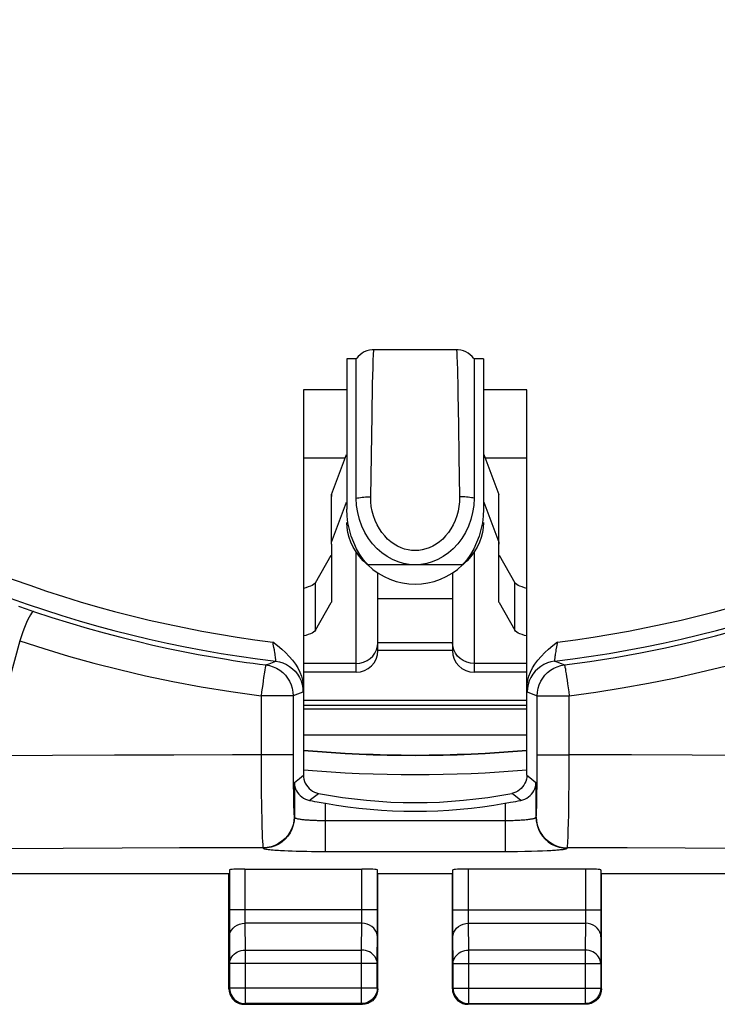
# Model space of a CAD drawing. Units: millimetres. Extents: x -92 to 32, y -24 to 47.
# Drawn here: x -6 to 5, y -24 to -9 of the extents above; entities that cross this region are included whole.
import ezdxf

# ---------------------------------------------------------------- set-up
doc = ezdxf.new("R2010")
doc.units = ezdxf.units.MM
doc.header["$LTSCALE"] = 23.1
doc.layers.get('0').update_dxf_attribs({"linetype": 'CONTINUOUS'})
doc.layers.add('ASSI', color=7, linetype='CONTINUOUS')

msp = doc.modelspace()

# ---------------------------------------------------------------- linework, layer by layer
at = {"color": 7, "linetype": 'CONTINUOUS'}
for p, q in [((0.564, -13.952), (-0.764, -13.952)), ((-1.05, -14.1), (-1.2, -14.1)), ((-1.2, -14.1), (-1.2, -16.522)), ((-1.05, -16.347), (-1.05, -14.1)), ((1, -14.1), (0.85, -14.1)), ((0.85, -14.1), (0.85, -16.347)), ((1, -14.1), (1, -16.522)), ((-1.2, -14.6), (-1.9, -14.6)), ((-1.9, -14.6), (-1.9, -19.405)), ((1.7, -14.6), (1, -14.6)), ((1.7, -19.405), (1.7, -14.6)), ((-1.445, -16.287), (-1.205, -15.642)), ((1.005, -15.642), (1.245, -16.287)), ((-1.45, -17.084), (-1.45, -16.317)), ((1.25, -17.084), (1.25, -16.317)), ((-1.445, -17.054), (-1.205, -16.409)), ((1.005, -16.409), (1.245, -17.054)), ((-1.45, -17.084), (-1.45, -18.019)), ((1.25, -18.019), (1.25, -17.084)), ((-1.706, -17.707), (-1.453, -17.261)), ((1.253, -17.261), (1.506, -17.707)), ((-1.706, -18.474), (-1.453, -18.028)), ((0.5, -17.967), (-0.7, -17.967)), ((-0.7, -18.8), (-0.7, -17.967)), ((0.5, -17.967), (0.5, -18.8)), ((1.253, -18.028), (1.506, -18.474)), ((0.5, -18.8), (-0.7, -18.8)), ((-1.05, -19.15), (-1.9, -19.15)), ((1.7, -19.15), (0.85, -19.15)), ((-1.9, -19.408), (-1.9, -20.806)), ((1.7, -20.806), (1.7, -19.408)), ((-1.9, -19.602), (1.7, -19.602)), ((-1.9, -19.681), (1.7, -19.681)), ((1.7, -19.746), (-1.9, -19.746)), ((-1.9, -20.158), (1.7, -20.158)), ((1.347, -21.261), (1.435, -21.245)), ((1.435, -21.245), (1.52, -21.23)), ((-3.093, -22.334), (-3.093, -22.978)), ((-2.843, -22.321), (-0.957, -22.321)), ((-0.707, -22.978), (-0.707, -22.334)), ((0.507, -22.978), (0.507, -22.334)), ((2.643, -22.321), (0.757, -22.321)), ((2.893, -22.334), (2.893, -22.978)), ((-3.1, -22.4), (-6.95, -22.4)), ((-3.1, -24.25), (-3.1, -22.4)), ((0.5, -22.4), (-0.7, -22.4)), ((-0.7, -24.25), (-0.7, -22.4)), ((0.5, -24.25), (0.5, -22.4)), ((6.75, -22.4), (2.9, -22.4)), ((2.9, -24.25), (2.9, -22.4)), ((-3.088, -23.844), (-3.088, -24.238)), ((-0.712, -24.238), (-0.712, -23.844)), ((0.512, -24.238), (0.512, -23.844)), ((2.888, -23.844), (2.888, -24.238)), ((-2.85, -24.5), (-0.95, -24.5)), ((-0.962, -24.488), (-2.838, -24.488)), ((2.65, -24.5), (0.75, -24.5)), ((0.762, -24.488), (2.638, -24.488))]:
    msp.add_line(p, q, dxfattribs=at)
at = {"color": 250, "linetype": 'CONTINUOUS'}
for p, q in [((0.575, -14.142), (0.58, -14.292)), ((-0.795, -15.014), (-0.785, -14.503)), ((0.588, -14.661), (0.597, -15.171)), ((-0.8, -15.331), (-0.795, -15.014)), ((-0.816, -16.323), (-0.8, -15.331)), ((-1.227, -15.7), (-1.9, -15.7)), ((1.7, -15.7), (1.027, -15.7)), ((-1.445, -17.054), (-1.445, -16.287)), ((1.245, -17.054), (1.245, -16.287)), ((-1.05, -19.15), (-1.05, -17.213)), ((0.85, -17.213), (0.85, -19.15)), ((0.665, -17.419), (-0.865, -17.419)), ((-1.706, -18.474), (-1.706, -17.707)), ((1.506, -18.474), (1.506, -17.707)), ((-6.49, -18.084), (-6.368, -18.127)), ((-6.368, -18.127), (-6.246, -18.169)), ((-6.47, -18.643), (-6.974, -20.499)), ((-2.375, -18.75), (-2.385, -18.696)), ((-0.705, -18.731), (-0.7, -18.673)), ((0.5, -18.673), (-0.7, -18.673)), ((0.505, -18.731), (0.5, -18.673)), ((-2.504, -19.032), (-2.454, -19.012)), ((-2.454, -19.012), (-2.346, -18.97)), ((-1.05, -19.008), (-1.9, -19.008)), ((1.7, -19.008), (0.85, -19.008)), ((2.146, -18.97), (2.182, -18.984)), ((2.182, -18.984), (2.303, -19.032)), ((-2.032, -19.515), (-1.905, -19.467)), ((1.705, -19.467), (1.741, -19.48)), ((1.741, -19.48), (1.866, -19.528)), ((-2.066, -19.528), (-2.581, -19.528)), ((-2.581, -19.528), (-2.581, -20.48)), ((-2.066, -19.528), (-2.032, -19.515)), ((-2.066, -19.528), (-2.065, -20.684)), ((1.865, -20.747), (1.866, -19.528)), ((1.866, -19.528), (2.381, -19.528)), ((2.38, -20.618), (2.381, -19.528)), ((-5.94, -20.492), (-6.974, -20.499)), ((-4.945, -20.487), (-5.94, -20.492)), ((-3.986, -20.483), (-4.945, -20.487)), ((-2.066, -20.48), (-2.581, -20.48)), ((-2.581, -20.48), (-2.58, -20.784)), ((1.866, -20.48), (2.381, -20.48)), ((2.379, -20.881), (2.38, -20.618)), ((3.384, -20.482), (2.381, -20.48)), ((4.362, -20.485), (3.384, -20.482)), ((5.322, -20.49), (4.362, -20.485)), ((-2.065, -20.684), (-2.064, -20.959)), ((1.863, -20.976), (1.865, -20.747)), ((-2.58, -20.784), (-2.578, -21.067)), ((-2.046, -20.926), (-1.965, -20.86)), ((-2.046, -20.926), (-2.046, -21.486)), ((-1.965, -20.86), (-1.9, -20.806)), ((1.7, -20.806), (1.748, -20.846)), ((1.748, -20.846), (1.846, -20.926)), ((1.846, -20.926), (1.846, -21.486)), ((2.376, -21.225), (2.379, -20.881)), ((-2.578, -21.067), (-2.575, -21.322)), ((-2.064, -20.959), (-2.062, -21.119)), ((1.862, -21.109), (1.863, -20.976)), ((-2.062, -21.119), (-2.059, -21.257)), ((1.489, -21.126), (1.457, -21.101)), ((1.6, -21.214), (1.489, -21.126)), ((1.86, -21.226), (1.862, -21.109)), ((2.373, -21.423), (2.376, -21.225)), ((-2.575, -21.322), (-2.57, -21.547)), ((-1.547, -21.261), (-1.547, -22.037)), ((1.347, -21.261), (1.347, -22.037)), ((-2.049, -21.478), (-2.046, -21.486)), ((-1.571, -21.538), (1.347, -21.538)), ((1.846, -21.486), (1.849, -21.478)), ((-5.772, -21.99), (-6.888, -21.997)), ((-4.818, -21.985), (-5.772, -21.99)), ((-3.898, -21.981), (-4.818, -21.985)), ((-2.549, -21.978), (-2.546, -21.986)), ((-2.207, -22.024), (-2.145, -22.027)), ((-2.145, -22.027), (-2.081, -22.029)), ((-2.081, -22.029), (-2.017, -22.031)), ((-2.017, -22.031), (-1.951, -22.033)), ((-1.951, -22.033), (-1.845, -22.035)), ((-1.845, -22.035), (-1.768, -22.036)), ((-1.768, -22.036), (-1.686, -22.037)), ((-1.686, -22.037), (-1.595, -22.037)), ((-1.595, -22.037), (1.417, -22.037)), ((1.417, -22.037), (1.549, -22.036)), ((1.549, -22.036), (1.669, -22.034)), ((1.669, -22.034), (1.776, -22.032)), ((1.776, -22.032), (1.87, -22.029)), ((1.87, -22.029), (1.953, -22.026)), ((1.953, -22.026), (2.025, -22.023)), ((2.025, -22.023), (2.086, -22.02)), ((2.346, -21.986), (2.349, -21.978)), ((3.312, -21.98), (2.349, -21.978)), ((4.25, -21.983), (3.312, -21.98)), ((5.17, -21.988), (4.25, -21.983)), ((-2.843, -22.321), (-2.843, -23.05)), ((-0.957, -23.075), (-0.957, -22.321)), ((0.757, -23.044), (0.757, -22.321)), ((2.643, -22.321), (2.643, -23.073)), ((-0.707, -22.978), (-3.093, -22.978)), ((-0.707, -23.309), (-0.707, -22.978)), ((0.507, -22.978), (2.893, -22.978)), ((2.893, -22.978), (2.893, -23.282)), ((-2.843, -23.05), (-2.843, -23.13)), ((-2.843, -23.13), (-2.842, -23.171)), ((-0.958, -23.18), (-0.957, -23.144)), ((-0.957, -23.144), (-0.957, -23.075)), ((0.757, -23.124), (0.757, -23.044)), ((0.758, -23.172), (0.757, -23.124)), ((2.643, -23.139), (2.642, -23.179)), ((2.643, -23.073), (2.643, -23.139)), ((-3.093, -23.315), (-3.088, -23.844)), ((-2.842, -23.171), (-2.842, -23.195)), ((-0.958, -23.195), (-2.842, -23.195)), ((-2.842, -23.195), (-2.838, -23.628)), ((-0.962, -23.628), (-0.958, -23.195)), ((-0.958, -23.195), (-0.958, -23.18)), ((-0.712, -23.844), (-0.707, -23.309)), ((0.508, -23.411), (0.507, -23.29)), ((0.758, -23.195), (0.758, -23.172)), ((0.758, -23.195), (2.642, -23.195)), ((0.762, -23.628), (0.758, -23.195)), ((2.642, -23.195), (2.638, -23.628)), ((2.642, -23.179), (2.642, -23.195)), ((2.893, -23.282), (2.892, -23.411)), ((0.512, -23.844), (0.508, -23.411)), ((2.892, -23.411), (2.888, -23.844)), ((-2.838, -23.628), (-0.962, -23.628)), ((-2.838, -23.628), (-2.838, -24.488)), ((-0.962, -24.488), (-0.962, -23.628)), ((2.638, -23.628), (0.762, -23.628)), ((0.762, -24.488), (0.762, -23.628)), ((2.638, -23.628), (2.638, -24.488)), ((-0.712, -23.844), (-3.088, -23.844)), ((0.512, -23.844), (2.888, -23.844)), ((-3.088, -24.238), (-3.1, -24.25)), ((-0.712, -24.238), (-3.088, -24.238)), ((-3.088, -24.238), (-3.088, -24.24)), ((-0.7, -24.25), (-0.712, -24.238)), ((0.5, -24.25), (0.512, -24.238)), ((0.512, -24.238), (2.888, -24.238)), ((0.512, -24.238), (0.512, -24.24)), ((2.888, -24.238), (2.9, -24.25)), ((-2.864, -24.487), (-2.838, -24.488)), ((-2.838, -24.488), (-2.85, -24.5)), ((-0.936, -24.487), (-0.962, -24.488)), ((-0.95, -24.5), (-0.962, -24.488)), ((0.736, -24.487), (0.762, -24.488)), ((0.75, -24.5), (0.762, -24.488)), ((2.664, -24.487), (2.638, -24.488)), ((2.638, -24.488), (2.65, -24.5))]:
    msp.add_line(p, q, dxfattribs=at)
at = {"color": 7, "linetype": 'CONTINUOUS'}
for points in [[(-0.764, -13.952), (-0.792, -13.953), (-0.837, -13.96), (-0.879, -13.971), (-0.919, -13.988), (-0.955, -14.009), (-0.988, -14.033), (-1.017, -14.06), (-1.042, -14.089), (-1.05, -14.1)], [(0.85, -14.1), (0.842, -14.089), (0.817, -14.06), (0.788, -14.033), (0.755, -14.008), (0.718, -13.988), (0.679, -13.971), (0.636, -13.959), (0.592, -13.953), (0.564, -13.952)], [(-1.445, -16.287), (-1.446, -16.29), (-1.447, -16.294), (-1.448, -16.297), (-1.448, -16.3), (-1.449, -16.304), (-1.449, -16.307), (-1.45, -16.31), (-1.45, -16.313), (-1.45, -16.317)], [(1.25, -16.317), (1.25, -16.313), (1.25, -16.31), (1.249, -16.307), (1.249, -16.304), (1.248, -16.3), (1.248, -16.297), (1.247, -16.294), (1.246, -16.29), (1.245, -16.287)], [(-0.1, -17.419), (-0.194, -17.414), (-0.286, -17.398), (-0.376, -17.371), (-0.466, -17.334), (-0.553, -17.286), (-0.636, -17.228), (-0.714, -17.16), (-0.787, -17.081), (-0.853, -16.994), (-0.91, -16.898), (-0.96, -16.794), (-0.999, -16.687), (-1.026, -16.577), (-1.043, -16.463), (-1.05, -16.347)], [(0.85, -16.347), (0.843, -16.463), (0.826, -16.577), (0.799, -16.687), (0.76, -16.794), (0.71, -16.898), (0.653, -16.994), (0.587, -17.081), (0.514, -17.16), (0.436, -17.228), (0.353, -17.286), (0.266, -17.334), (0.176, -17.371), (0.086, -17.398), (-0.006, -17.414), (-0.1, -17.419)], [(-0.865, -17.419), (-0.931, -17.338), (-0.991, -17.252), (-1.044, -17.159), (-1.09, -17.061), (-1.13, -16.956), (-1.16, -16.85), (-1.182, -16.742), (-1.195, -16.633), (-1.2, -16.522)], [(1, -16.522), (0.995, -16.633), (0.982, -16.742), (0.96, -16.85), (0.93, -16.956), (0.89, -17.061), (0.844, -17.159), (0.791, -17.252), (0.731, -17.338), (0.665, -17.419)], [(-0.865, -17.419), (-0.936, -17.352), (-0.998, -17.282), (-1.052, -17.21), (-1.098, -17.134), (-1.135, -17.055), (-1.164, -16.976), (-1.184, -16.897), (-1.196, -16.818), (-1.2, -16.738)], [(1, -16.738), (0.996, -16.818), (0.984, -16.897), (0.964, -16.976), (0.935, -17.055), (0.898, -17.134), (0.852, -17.21), (0.798, -17.282), (0.736, -17.352), (0.665, -17.419)], [(-1.45, -17.084), (-1.45, -17.081), (-1.45, -17.077), (-1.449, -17.074), (-1.449, -17.071), (-1.448, -17.067), (-1.448, -17.064), (-1.447, -17.061), (-1.446, -17.058), (-1.445, -17.054)], [(1.245, -17.054), (1.246, -17.058), (1.247, -17.061), (1.248, -17.064), (1.248, -17.067), (1.249, -17.071), (1.249, -17.074), (1.25, -17.077), (1.25, -17.081), (1.25, -17.084)], [(-1.706, -17.707), (-1.718, -17.722), (-1.736, -17.737), (-1.758, -17.751), (-1.787, -17.764), (-1.821, -17.776), (-1.859, -17.788), (-1.9, -17.798)], [(1.7, -17.798), (1.659, -17.788), (1.621, -17.776), (1.587, -17.764), (1.558, -17.751), (1.536, -17.737), (1.518, -17.722), (1.506, -17.707)], [(-1.45, -18.019), (-1.45, -18.021), (-1.45, -18.022), (-1.451, -18.024), (-1.451, -18.025), (-1.452, -18.027), (-1.453, -18.028)], [(1.253, -18.028), (1.252, -18.027), (1.251, -18.025), (1.251, -18.024), (1.25, -18.022), (1.25, -18.021), (1.25, -18.019)], [(-6.246, -18.169), (-5.952, -18.266), (-5.665, -18.356), (-5.384, -18.439), (-5.109, -18.516), (-4.842, -18.586), (-4.668, -18.63)], [(-1.706, -18.474), (-1.718, -18.489), (-1.736, -18.504), (-1.758, -18.518), (-1.787, -18.531), (-1.821, -18.544), (-1.859, -18.555), (-1.9, -18.565)], [(1.7, -18.565), (1.659, -18.555), (1.621, -18.544), (1.587, -18.531), (1.558, -18.518), (1.536, -18.504), (1.518, -18.489), (1.506, -18.474)], [(-4.668, -18.63), (-4.58, -18.651), (-4.325, -18.711), (-4.077, -18.765), (-3.834, -18.815), (-3.597, -18.861), (-3.364, -18.903), (-3.138, -18.941)], [(-2.391, -18.662), (-2.318, -18.719), (-2.25, -18.776), (-2.187, -18.834), (-2.129, -18.894), (-2.075, -18.955), (-2.028, -19.017), (-1.989, -19.081), (-1.956, -19.146), (-1.931, -19.212), (-1.914, -19.276), (-1.903, -19.341), (-1.9, -19.405)], [(1.7, -19.405), (1.703, -19.341), (1.714, -19.276), (1.731, -19.211), (1.757, -19.146), (1.789, -19.081), (1.828, -19.017), (1.875, -18.954), (1.929, -18.894), (1.987, -18.834), (2.05, -18.776), (2.118, -18.718), (2.191, -18.662)], [(-3.138, -18.941), (-3.03, -18.958), (-2.923, -18.974), (-2.816, -18.99), (-2.711, -19.005), (-2.607, -19.019), (-2.504, -19.032)], [(-2.046, -20.926), (-2.044, -20.962), (-2.037, -20.996), (-2.026, -21.028), (-2.012, -21.058), (-1.994, -21.087), (-1.974, -21.113), (-1.95, -21.137), (-1.925, -21.159), (-1.896, -21.178), (-1.866, -21.193), (-1.834, -21.205), (-1.8, -21.214)], [(-1.9, -20.806), (-1.898, -20.841), (-1.892, -20.875), (-1.882, -20.908), (-1.869, -20.939), (-1.852, -20.969), (-1.831, -20.997), (-1.808, -21.023), (-1.782, -21.045), (-1.753, -21.064), (-1.722, -21.08), (-1.69, -21.092), (-1.657, -21.101)], [(1.7, -20.806), (1.698, -20.841), (1.692, -20.875), (1.682, -20.908), (1.669, -20.939), (1.652, -20.969), (1.631, -20.997), (1.608, -21.023), (1.582, -21.045), (1.553, -21.064), (1.523, -21.08), (1.49, -21.092), (1.457, -21.101)], [(1.6, -21.214), (1.634, -21.205), (1.666, -21.193), (1.696, -21.178), (1.724, -21.159), (1.75, -21.138), (1.773, -21.114), (1.794, -21.087), (1.811, -21.059), (1.826, -21.028), (1.836, -20.996), (1.844, -20.962), (1.846, -20.926)], [(-1.8, -21.214), (-1.761, -21.222), (-1.72, -21.23), (-1.678, -21.238), (-1.547, -21.261)], [(1.52, -21.23), (1.561, -21.222), (1.6, -21.214)], [(-3.1, -24.25), (-3.096, -24.293), (-3.085, -24.336)], [(-3.088, -24.24), (-3.086, -24.271), (-3.08, -24.303), (-3.069, -24.334), (-3.054, -24.364), (-3.036, -24.391), (-3.014, -24.416), (-2.989, -24.437), (-2.962, -24.455), (-2.933, -24.47), (-2.902, -24.48), (-2.87, -24.486), (-2.864, -24.487)], [(-0.712, -24.238), (-0.714, -24.271), (-0.72, -24.303), (-0.731, -24.335), (-0.746, -24.365), (-0.765, -24.392), (-0.787, -24.417), (-0.812, -24.438), (-0.839, -24.456), (-0.868, -24.47), (-0.899, -24.48), (-0.93, -24.486), (-0.936, -24.487)], [(-0.7, -24.25), (-0.704, -24.293), (-0.715, -24.336)], [(0.5, -24.25), (0.504, -24.293), (0.515, -24.336)], [(0.512, -24.24), (0.514, -24.271), (0.52, -24.303), (0.531, -24.335), (0.546, -24.365), (0.565, -24.392), (0.587, -24.417), (0.612, -24.438), (0.639, -24.456), (0.668, -24.47), (0.699, -24.48), (0.73, -24.486), (0.736, -24.487)], [(2.888, -24.238), (2.886, -24.271), (2.88, -24.303), (2.869, -24.334), (2.854, -24.364), (2.836, -24.391), (2.814, -24.416), (2.789, -24.437), (2.762, -24.455), (2.733, -24.47), (2.702, -24.48), (2.67, -24.486), (2.664, -24.487)], [(2.9, -24.25), (2.896, -24.293), (2.885, -24.336)], [(-3.085, -24.336), (-3.066, -24.375), (-3.042, -24.411), (-3.011, -24.442), (-2.975, -24.467), (-2.935, -24.485)], [(-0.715, -24.336), (-0.733, -24.375), (-0.758, -24.411), (-0.789, -24.442), (-0.825, -24.467), (-0.864, -24.485)], [(0.515, -24.336), (0.534, -24.375), (0.558, -24.411), (0.589, -24.442), (0.625, -24.467), (0.665, -24.485)], [(2.885, -24.336), (2.867, -24.375), (2.842, -24.411), (2.811, -24.442), (2.775, -24.467), (2.736, -24.485)], [(-2.935, -24.485), (-2.893, -24.496), (-2.85, -24.5)], [(-0.864, -24.485), (-0.907, -24.496), (-0.95, -24.5)], [(0.665, -24.485), (0.707, -24.496), (0.75, -24.5)], [(2.736, -24.485), (2.693, -24.496), (2.65, -24.5)]]:
    msp.add_lwpolyline(points, dxfattribs=at)
at = {"color": 250, "linetype": 'CONTINUOUS'}
for points in [[(-0.785, -14.503), (-0.778, -14.241), (-0.776, -14.169), (-0.774, -14.105), (-0.772, -14.052), (-0.77, -14.01), (-0.768, -13.979), (-0.766, -13.96), (-0.764, -13.952), (-0.764, -13.952)], [(0.564, -13.952), (0.565, -13.953), (0.567, -13.966), (0.569, -13.991), (0.571, -14.03), (0.573, -14.08), (0.575, -14.142)], [(0.58, -14.292), (0.586, -14.563), (0.588, -14.661)], [(0.597, -15.171), (0.605, -15.676), (0.616, -16.323)], [(-1.05, -16.347), (-1.028, -16.341), (-1.005, -16.337), (-0.98, -16.333), (-0.954, -16.329), (-0.928, -16.327), (-0.901, -16.325), (-0.873, -16.323), (-0.844, -16.323), (-0.816, -16.323)], [(-0.1, -17.189), (-0.158, -17.186), (-0.215, -17.178), (-0.271, -17.164), (-0.328, -17.143), (-0.384, -17.118), (-0.439, -17.086), (-0.492, -17.048), (-0.543, -17.004), (-0.591, -16.954), (-0.635, -16.899), (-0.677, -16.838), (-0.713, -16.773), (-0.745, -16.704), (-0.771, -16.631), (-0.792, -16.556), (-0.806, -16.48), (-0.814, -16.402), (-0.816, -16.323)], [(0.616, -16.323), (0.614, -16.402), (0.606, -16.48), (0.592, -16.556), (0.571, -16.63), (0.545, -16.703), (0.514, -16.772), (0.477, -16.837), (0.436, -16.898), (0.391, -16.954), (0.344, -17.003), (0.292, -17.047), (0.24, -17.085), (0.185, -17.117), (0.128, -17.143), (0.072, -17.163), (0.015, -17.178), (-0.042, -17.186), (-0.1, -17.189)], [(0.85, -16.347), (0.828, -16.341), (0.805, -16.337), (0.78, -16.333), (0.755, -16.329), (0.728, -16.327), (0.701, -16.325), (0.673, -16.323), (0.644, -16.323), (0.616, -16.323)], [(-6.246, -18.169), (-6.255, -18.171), (-6.267, -18.182), (-6.281, -18.2), (-6.298, -18.227), (-6.316, -18.261), (-6.336, -18.302), (-6.358, -18.349), (-6.38, -18.401), (-6.403, -18.458), (-6.426, -18.517), (-6.448, -18.579), (-6.47, -18.643)], [(2.303, -19.032), (2.714, -18.975), (3.123, -18.91), (3.53, -18.836), (3.931, -18.754), (4.33, -18.663), (4.74, -18.561), (5.165, -18.444), (5.601, -18.314), (6.046, -18.169)], [(-6.47, -18.643), (-6.081, -18.769), (-5.683, -18.889), (-5.277, -19.001), (-4.864, -19.107), (-4.442, -19.206), (-4.003, -19.298), (-3.546, -19.382), (-3.071, -19.458), (-2.581, -19.528)], [(-2.385, -18.696), (-2.388, -18.679), (-2.391, -18.662)], [(2.191, -18.662), (2.186, -18.688), (2.182, -18.713), (2.177, -18.738), (2.168, -18.789)], [(2.381, -19.528), (2.808, -19.47), (3.233, -19.403), (3.656, -19.327), (4.073, -19.243), (4.487, -19.15), (4.913, -19.044), (5.354, -18.924), (5.807, -18.79), (6.27, -18.643)], [(-2.362, -18.826), (-2.365, -18.807), (-2.368, -18.788), (-2.375, -18.75)], [(-2.346, -18.97), (-2.345, -18.969), (-2.345, -18.965), (-2.345, -18.959), (-2.345, -18.951), (-2.346, -18.941), (-2.347, -18.929), (-2.349, -18.915), (-2.351, -18.899), (-2.353, -18.882), (-2.356, -18.864), (-2.362, -18.826)], [(-1.05, -19.008), (-0.989, -19.003), (-0.93, -18.988), (-0.875, -18.963), (-0.825, -18.93), (-0.782, -18.888), (-0.747, -18.84), (-0.721, -18.787), (-0.705, -18.731)], [(0.85, -19.008), (0.789, -19.003), (0.73, -18.988), (0.675, -18.963), (0.625, -18.93), (0.582, -18.888), (0.547, -18.84), (0.521, -18.787), (0.505, -18.731)], [(2.157, -18.858), (2.154, -18.878), (2.151, -18.896), (2.149, -18.913), (2.147, -18.928), (2.146, -18.94), (2.145, -18.951), (2.145, -18.959), (2.145, -18.965), (2.145, -18.969), (2.146, -18.97)], [(2.168, -18.789), (2.164, -18.813), (2.157, -18.858)], [(-2.509, -19.031), (-2.506, -19.038), (-2.509, -19.054), (-2.515, -19.079), (-2.521, -19.11), (-2.527, -19.146), (-2.541, -19.236)], [(-2.509, -19.031), (-2.447, -19.042), (-2.388, -19.06), (-2.332, -19.086), (-2.28, -19.117), (-2.233, -19.155), (-2.191, -19.197), (-2.154, -19.245), (-2.123, -19.296), (-2.098, -19.351), (-2.08, -19.408), (-2.069, -19.468), (-2.066, -19.528)], [(-2.346, -18.97), (-2.287, -18.981), (-2.229, -18.999), (-2.174, -19.023), (-2.122, -19.055), (-2.074, -19.092), (-2.031, -19.134), (-1.994, -19.182), (-1.963, -19.234), (-1.938, -19.289), (-1.92, -19.347), (-1.909, -19.406), (-1.905, -19.467)], [(2.146, -18.97), (2.087, -18.981), (2.029, -18.999), (1.974, -19.023), (1.922, -19.055), (1.874, -19.092), (1.832, -19.134), (1.794, -19.182), (1.763, -19.234), (1.738, -19.289), (1.72, -19.347), (1.709, -19.406), (1.705, -19.467)], [(1.866, -19.528), (1.869, -19.468), (1.88, -19.408), (1.898, -19.351), (1.923, -19.296), (1.954, -19.245), (1.991, -19.197), (2.033, -19.154), (2.08, -19.117), (2.132, -19.086), (2.186, -19.061), (2.244, -19.043), (2.303, -19.032)], [(2.303, -19.032), (2.305, -19.036), (2.308, -19.049), (2.313, -19.069), (2.319, -19.097), (2.324, -19.134), (2.332, -19.177), (2.34, -19.225), (2.347, -19.279), (2.355, -19.338), (2.365, -19.399), (2.374, -19.463), (2.381, -19.528)], [(-2.541, -19.236), (-2.548, -19.289), (-2.556, -19.345), (-2.566, -19.405), (-2.574, -19.466), (-2.581, -19.528)], [(-1.905, -19.467), (-1.904, -19.464), (-1.903, -19.459), (-1.903, -19.45), (-1.902, -19.439), (-1.901, -19.425), (-1.9, -19.408)], [(1.7, -19.408), (1.701, -19.425), (1.702, -19.439), (1.703, -19.45), (1.703, -19.458), (1.704, -19.464), (1.705, -19.467)], [(-2.581, -20.48), (-3.044, -20.48), (-3.986, -20.483)], [(-2.059, -21.257), (-2.058, -21.316), (-2.056, -21.368), (-2.055, -21.411), (-2.053, -21.443), (-2.051, -21.465), (-2.049, -21.478)], [(-1.8, -21.214), (-1.784, -21.201), (-1.657, -21.101)], [(1.849, -21.478), (1.851, -21.47), (1.852, -21.455), (1.853, -21.433), (1.855, -21.404), (1.856, -21.368), (1.857, -21.327), (1.86, -21.226)], [(-2.57, -21.547), (-2.568, -21.646), (-2.565, -21.735), (-2.562, -21.812), (-2.559, -21.877), (-2.556, -21.926), (-2.553, -21.96), (-2.549, -21.978)], [(-2.049, -21.478), (-2.053, -21.543), (-2.066, -21.607), (-2.087, -21.669), (-2.116, -21.728), (-2.153, -21.782), (-2.196, -21.831), (-2.245, -21.874), (-2.299, -21.911), (-2.358, -21.939), (-2.42, -21.96), (-2.484, -21.973), (-2.549, -21.978)], [(-2.046, -21.486), (-2.051, -21.551), (-2.064, -21.615), (-2.085, -21.677), (-2.114, -21.736), (-2.15, -21.79), (-2.193, -21.839), (-2.242, -21.882), (-2.297, -21.918), (-2.355, -21.947), (-2.417, -21.968), (-2.481, -21.981), (-2.546, -21.986)], [(-2.046, -21.486), (-2.045, -21.49), (-2.041, -21.493), (-2.034, -21.497), (-2.026, -21.5), (-2.017, -21.503), (-2.006, -21.506), (-1.994, -21.509), (-1.982, -21.511), (-1.968, -21.513), (-1.954, -21.516), (-1.939, -21.518), (-1.924, -21.52), (-1.908, -21.521), (-1.893, -21.523), (-1.877, -21.525), (-1.861, -21.526), (-1.846, -21.527), (-1.83, -21.528), (-1.814, -21.53), (-1.798, -21.531), (-1.782, -21.532), (-1.765, -21.532), (-1.749, -21.533), (-1.731, -21.534), (-1.696, -21.535)], [(-1.696, -21.535), (-1.677, -21.536), (-1.637, -21.537)], [(-1.637, -21.537), (-1.616, -21.537), (-1.571, -21.538)], [(1.347, -21.538), (1.382, -21.538), (1.415, -21.537), (1.448, -21.537), (1.478, -21.536), (1.508, -21.535), (1.535, -21.534), (1.561, -21.533), (1.586, -21.531), (1.609, -21.53), (1.63, -21.528), (1.65, -21.527), (1.669, -21.525), (1.686, -21.524), (1.702, -21.522), (1.716, -21.521), (1.73, -21.519), (1.742, -21.517), (1.754, -21.516), (1.764, -21.514), (1.774, -21.512), (1.784, -21.511), (1.792, -21.509), (1.8, -21.507), (1.808, -21.505), (1.815, -21.504), (1.821, -21.502), (1.827, -21.5), (1.832, -21.498), (1.837, -21.496), (1.84, -21.493), (1.843, -21.491), (1.845, -21.489), (1.846, -21.486)], [(1.846, -21.486), (1.851, -21.551), (1.864, -21.615), (1.885, -21.677), (1.914, -21.736), (1.95, -21.79), (1.993, -21.839), (2.042, -21.882), (2.097, -21.918), (2.155, -21.947), (2.217, -21.968), (2.281, -21.981), (2.346, -21.986)], [(1.849, -21.478), (1.853, -21.543), (1.866, -21.607), (1.887, -21.669), (1.916, -21.728), (1.953, -21.782), (1.996, -21.831), (2.045, -21.874), (2.099, -21.911), (2.158, -21.939), (2.22, -21.96), (2.284, -21.973), (2.349, -21.978)], [(2.349, -21.978), (2.352, -21.966), (2.355, -21.943), (2.357, -21.91), (2.36, -21.866), (2.362, -21.813), (2.365, -21.75), (2.367, -21.679), (2.369, -21.6), (2.373, -21.423)], [(-2.549, -21.978), (-2.994, -21.978), (-3.898, -21.981)], [(-2.546, -21.986), (-2.542, -21.989), (-2.534, -21.993), (-2.522, -21.996), (-2.507, -21.999), (-2.488, -22.002), (-2.466, -22.005), (-2.443, -22.008), (-2.417, -22.01), (-2.389, -22.013), (-2.361, -22.015), (-2.331, -22.017), (-2.301, -22.019), (-2.27, -22.021), (-2.207, -22.024)], [(2.086, -22.02), (2.113, -22.018), (2.138, -22.017), (2.161, -22.015), (2.182, -22.013), (2.202, -22.012), (2.221, -22.01), (2.238, -22.008), (2.254, -22.007), (2.269, -22.005), (2.283, -22.003), (2.296, -22.001), (2.307, -21.999), (2.318, -21.997), (2.327, -21.995), (2.334, -21.993), (2.34, -21.99), (2.344, -21.988), (2.346, -21.986)], [(-3.093, -22.978), (-3.093, -23.01), (-3.093, -23.315)], [(0.507, -23.29), (0.507, -23.008), (0.507, -22.978)], [(-3.092, -23.411), (-3.088, -23.374), (-3.077, -23.337), (-3.058, -23.303), (-3.033, -23.272), (-3.003, -23.246), (-2.967, -23.224), (-2.928, -23.208), (-2.885, -23.198), (-2.842, -23.195)], [(-0.708, -23.411), (-0.712, -23.374), (-0.723, -23.337), (-0.742, -23.303), (-0.767, -23.272), (-0.797, -23.246), (-0.833, -23.224), (-0.872, -23.208), (-0.915, -23.198), (-0.958, -23.195)], [(0.508, -23.411), (0.512, -23.374), (0.523, -23.337), (0.542, -23.303), (0.567, -23.272), (0.597, -23.246), (0.633, -23.224), (0.672, -23.208), (0.715, -23.198), (0.758, -23.195)], [(2.892, -23.411), (2.888, -23.374), (2.877, -23.337), (2.858, -23.303), (2.833, -23.272), (2.803, -23.246), (2.767, -23.224), (2.728, -23.208), (2.685, -23.198), (2.642, -23.195)], [(-3.088, -23.844), (-3.086, -23.816), (-3.08, -23.788), (-3.069, -23.761), (-3.054, -23.736), (-3.036, -23.712), (-3.014, -23.691), (-2.989, -23.672), (-2.962, -23.657), (-2.933, -23.644), (-2.902, -23.635), (-2.87, -23.63), (-2.838, -23.628)], [(-0.712, -23.844), (-0.714, -23.816), (-0.72, -23.788), (-0.731, -23.761), (-0.746, -23.736), (-0.764, -23.713), (-0.785, -23.691), (-0.81, -23.673), (-0.837, -23.657), (-0.867, -23.644), (-0.898, -23.635), (-0.929, -23.63), (-0.962, -23.628)], [(0.512, -23.844), (0.514, -23.816), (0.52, -23.788), (0.531, -23.761), (0.546, -23.736), (0.564, -23.713), (0.585, -23.691), (0.61, -23.673), (0.637, -23.657), (0.667, -23.644), (0.698, -23.635), (0.729, -23.63), (0.762, -23.628)], [(2.888, -23.844), (2.886, -23.816), (2.88, -23.788), (2.869, -23.761), (2.854, -23.736), (2.836, -23.712), (2.814, -23.691), (2.789, -23.672), (2.762, -23.657), (2.733, -23.644), (2.702, -23.635), (2.67, -23.63), (2.638, -23.628)]]:
    msp.add_lwpolyline(points, dxfattribs=at)
for start, end in [(207.339, 263.0003), (276.9997, 332.661)]:
    msp.add_arc((-0.1, 0), 18.803, start, end, dxfattribs=at)
at = {"color": 7, "linetype": 'CONTINUOUS'}
for centre, radius, start, end in [((-0.1, 0), 19.103, 207.339, 263.2466), ((-0.1, 0), 19.103, 276.7534, 332.661), ((-1.05, -18.8), 0.35, 270, 360), ((0.85, -18.8), 0.35, 180, 270), ((-0.1, 0), 20.483, 264.9574, 275.0426), ((-0.1, 0), 20.489, 264.9594, 275.0406), ((-0.1, 0), 20.799, 265.0341, 274.9659), ((-0.1, -13.05), 8.2, 259.0548, 280.9452), ((-0.1, -13.05), 8.338, 260.0092, 279.9908)]:
    msp.add_arc(centre, radius, start, end, dxfattribs=at)
for centre, major_axis, ratio, start_param, end_param in [((-1.05, -17.967), (0, 5.792), 0.060429, -1.570796, -1.49845), ((0.85, -17.967), (0, 5.792), 0.060429, 1.49845, 1.570796), ((-2.843, -22.334), (0.25, 0), 0.052408, 1.570796, 3.136357), ((-0.957, -22.334), (0.25, 0), 0.052408, 0.005236, 1.570796), ((0.757, -22.334), (0.25, 0), 0.052408, 1.570796, 3.136357), ((2.643, -22.334), (0.25, 0), 0.052408, 0.005236, 1.570796)]:
    msp.add_ellipse(centre, major_axis=major_axis, ratio=ratio, start_param=start_param, end_param=end_param, dxfattribs=at)
at = {"layer": 'ASSI', "color": 7, "linetype": 'CONTINUOUS'}
for p, q in [((-1.2, -14.6), (-1.9, -14.6)), ((-1.9, -14.6), (-1.9, -19.405)), ((1.7, -14.6), (1, -14.6)), ((1.7, -19.405), (1.7, -14.6)), ((-1.9, -19.408), (-1.9, -20.806)), ((1.7, -20.806), (1.7, -19.408)), ((1.347, -21.261), (1.435, -21.245)), ((1.435, -21.245), (1.52, -21.23)), ((-3.093, -22.334), (-3.093, -22.978)), ((-2.843, -22.321), (-0.957, -22.321)), ((-0.707, -22.978), (-0.707, -22.334)), ((0.507, -22.978), (0.507, -22.334)), ((2.643, -22.321), (0.757, -22.321)), ((2.893, -22.334), (2.893, -22.978)), ((-3.1, -22.4), (-6.95, -22.4)), ((-3.1, -24.25), (-3.1, -22.4)), ((0.5, -22.4), (-0.7, -22.4)), ((-0.7, -24.25), (-0.7, -22.4)), ((0.5, -24.25), (0.5, -22.4)), ((6.75, -22.4), (2.9, -22.4)), ((2.9, -24.25), (2.9, -22.4)), ((-3.088, -23.844), (-3.088, -24.238)), ((-0.712, -24.238), (-0.712, -23.844)), ((0.512, -24.238), (0.512, -23.844)), ((2.888, -23.844), (2.888, -24.238)), ((-2.85, -24.5), (-0.95, -24.5)), ((-0.962, -24.488), (-2.838, -24.488)), ((2.65, -24.5), (0.75, -24.5)), ((0.762, -24.488), (2.638, -24.488))]:
    msp.add_line(p, q, dxfattribs=at)
at = {"layer": 'ASSI', "color": 250, "linetype": 'CONTINUOUS'}
for p, q in [((-6.49, -18.084), (-6.368, -18.127)), ((-6.368, -18.127), (-6.246, -18.169)), ((-6.47, -18.643), (-6.974, -20.499)), ((-2.375, -18.75), (-2.385, -18.696)), ((-2.504, -19.032), (-2.454, -19.012)), ((-2.454, -19.012), (-2.346, -18.97)), ((2.146, -18.97), (2.182, -18.984)), ((2.182, -18.984), (2.303, -19.032)), ((-2.032, -19.515), (-1.905, -19.467)), ((1.705, -19.467), (1.741, -19.48)), ((1.741, -19.48), (1.866, -19.528)), ((-2.066, -19.528), (-2.581, -19.528)), ((-2.581, -19.528), (-2.581, -20.48)), ((-2.066, -19.528), (-2.032, -19.515)), ((-2.066, -19.528), (-2.065, -20.684)), ((1.865, -20.747), (1.866, -19.528)), ((1.866, -19.528), (2.381, -19.528)), ((2.38, -20.618), (2.381, -19.528)), ((-5.94, -20.492), (-6.974, -20.499)), ((-4.945, -20.487), (-5.94, -20.492)), ((-3.986, -20.483), (-4.945, -20.487)), ((-2.066, -20.48), (-2.581, -20.48)), ((-2.581, -20.48), (-2.58, -20.784)), ((1.866, -20.48), (2.381, -20.48)), ((2.379, -20.881), (2.38, -20.618)), ((3.384, -20.482), (2.381, -20.48)), ((4.362, -20.485), (3.384, -20.482)), ((5.322, -20.49), (4.362, -20.485)), ((-2.065, -20.684), (-2.064, -20.959)), ((1.863, -20.976), (1.865, -20.747)), ((-2.58, -20.784), (-2.578, -21.067)), ((-2.046, -20.926), (-1.965, -20.86)), ((-2.046, -20.926), (-2.046, -21.486)), ((-1.965, -20.86), (-1.9, -20.806)), ((1.7, -20.806), (1.748, -20.846)), ((1.748, -20.846), (1.846, -20.926)), ((1.846, -20.926), (1.846, -21.486)), ((2.376, -21.225), (2.379, -20.881)), ((-2.578, -21.067), (-2.575, -21.322)), ((-2.064, -20.959), (-2.062, -21.119)), ((1.862, -21.109), (1.863, -20.976)), ((-2.062, -21.119), (-2.059, -21.257)), ((1.489, -21.126), (1.457, -21.101)), ((1.6, -21.214), (1.489, -21.126)), ((1.86, -21.226), (1.862, -21.109)), ((2.373, -21.423), (2.376, -21.225)), ((-2.575, -21.322), (-2.57, -21.547)), ((-1.547, -21.261), (-1.547, -22.037)), ((1.347, -21.261), (1.347, -22.037)), ((-2.049, -21.478), (-2.046, -21.486)), ((-1.571, -21.538), (1.347, -21.538)), ((1.846, -21.486), (1.849, -21.478)), ((-5.772, -21.99), (-6.888, -21.997)), ((-4.818, -21.985), (-5.772, -21.99)), ((-3.898, -21.981), (-4.818, -21.985)), ((-2.549, -21.978), (-2.546, -21.986)), ((-2.207, -22.024), (-2.145, -22.027)), ((-2.145, -22.027), (-2.081, -22.029)), ((-2.081, -22.029), (-2.017, -22.031)), ((-2.017, -22.031), (-1.951, -22.033)), ((-1.951, -22.033), (-1.845, -22.035)), ((-1.845, -22.035), (-1.768, -22.036)), ((-1.768, -22.036), (-1.686, -22.037)), ((-1.686, -22.037), (-1.595, -22.037)), ((-1.595, -22.037), (1.417, -22.037)), ((1.417, -22.037), (1.549, -22.036)), ((1.549, -22.036), (1.669, -22.034)), ((1.669, -22.034), (1.776, -22.032)), ((1.776, -22.032), (1.87, -22.029)), ((1.87, -22.029), (1.953, -22.026)), ((1.953, -22.026), (2.025, -22.023)), ((2.025, -22.023), (2.086, -22.02)), ((2.346, -21.986), (2.349, -21.978)), ((3.312, -21.98), (2.349, -21.978)), ((4.25, -21.983), (3.312, -21.98)), ((5.17, -21.988), (4.25, -21.983)), ((-2.843, -22.321), (-2.843, -23.05)), ((-0.957, -23.075), (-0.957, -22.321)), ((0.757, -23.044), (0.757, -22.321)), ((2.643, -22.321), (2.643, -23.073)), ((-0.707, -22.978), (-3.093, -22.978)), ((-0.707, -23.309), (-0.707, -22.978)), ((0.507, -22.978), (2.893, -22.978)), ((2.893, -22.978), (2.893, -23.282)), ((-2.843, -23.05), (-2.843, -23.13)), ((-2.843, -23.13), (-2.842, -23.171)), ((-0.958, -23.18), (-0.957, -23.144)), ((-0.957, -23.144), (-0.957, -23.075)), ((0.757, -23.124), (0.757, -23.044)), ((0.758, -23.172), (0.757, -23.124)), ((2.643, -23.139), (2.642, -23.179)), ((2.643, -23.073), (2.643, -23.139)), ((-3.093, -23.315), (-3.088, -23.844)), ((-2.842, -23.171), (-2.842, -23.195)), ((-0.958, -23.195), (-2.842, -23.195)), ((-2.842, -23.195), (-2.838, -23.628)), ((-0.962, -23.628), (-0.958, -23.195)), ((-0.958, -23.195), (-0.958, -23.18)), ((-0.712, -23.844), (-0.707, -23.309)), ((0.508, -23.411), (0.507, -23.29)), ((0.758, -23.195), (0.758, -23.172)), ((0.758, -23.195), (2.642, -23.195)), ((0.762, -23.628), (0.758, -23.195)), ((2.642, -23.195), (2.638, -23.628)), ((2.642, -23.179), (2.642, -23.195)), ((2.893, -23.282), (2.892, -23.411)), ((0.512, -23.844), (0.508, -23.411)), ((2.892, -23.411), (2.888, -23.844)), ((-2.838, -23.628), (-0.962, -23.628)), ((-2.838, -23.628), (-2.838, -24.488)), ((-0.962, -24.488), (-0.962, -23.628)), ((2.638, -23.628), (0.762, -23.628)), ((0.762, -24.488), (0.762, -23.628)), ((2.638, -23.628), (2.638, -24.488)), ((-0.712, -23.844), (-3.088, -23.844)), ((0.512, -23.844), (2.888, -23.844)), ((-3.088, -24.238), (-3.1, -24.25)), ((-0.712, -24.238), (-3.088, -24.238)), ((-3.088, -24.238), (-3.088, -24.24)), ((-0.7, -24.25), (-0.712, -24.238)), ((0.5, -24.25), (0.512, -24.238)), ((0.512, -24.238), (2.888, -24.238)), ((0.512, -24.238), (0.512, -24.24)), ((2.888, -24.238), (2.9, -24.25)), ((-2.864, -24.487), (-2.838, -24.488)), ((-2.838, -24.488), (-2.85, -24.5)), ((-0.936, -24.487), (-0.962, -24.488)), ((-0.95, -24.5), (-0.962, -24.488)), ((0.736, -24.487), (0.762, -24.488)), ((0.75, -24.5), (0.762, -24.488)), ((2.664, -24.487), (2.638, -24.488)), ((2.638, -24.488), (2.65, -24.5))]:
    msp.add_line(p, q, dxfattribs=at)
for points in [[(-6.246, -18.169), (-6.255, -18.171), (-6.267, -18.182), (-6.281, -18.2), (-6.298, -18.227), (-6.316, -18.261), (-6.336, -18.302), (-6.358, -18.349), (-6.38, -18.401), (-6.403, -18.458), (-6.426, -18.517), (-6.448, -18.579), (-6.47, -18.643)], [(2.303, -19.032), (2.714, -18.975), (3.123, -18.91), (3.53, -18.836), (3.931, -18.754), (4.33, -18.663), (4.74, -18.561), (5.165, -18.444), (5.601, -18.314), (6.046, -18.169)], [(-6.47, -18.643), (-6.081, -18.769), (-5.683, -18.889), (-5.277, -19.001), (-4.864, -19.107), (-4.442, -19.206), (-4.003, -19.298), (-3.546, -19.382), (-3.071, -19.458), (-2.581, -19.528)], [(-2.385, -18.696), (-2.388, -18.679), (-2.391, -18.662)], [(2.191, -18.662), (2.186, -18.688), (2.182, -18.713), (2.177, -18.738), (2.168, -18.789)], [(2.381, -19.528), (2.808, -19.47), (3.233, -19.403), (3.656, -19.327), (4.073, -19.243), (4.487, -19.15), (4.913, -19.044), (5.354, -18.924), (5.807, -18.79), (6.27, -18.643)], [(-2.362, -18.826), (-2.365, -18.807), (-2.368, -18.788), (-2.375, -18.75)], [(-2.346, -18.97), (-2.345, -18.969), (-2.345, -18.965), (-2.345, -18.959), (-2.345, -18.951), (-2.346, -18.941), (-2.347, -18.929), (-2.349, -18.915), (-2.351, -18.899), (-2.353, -18.882), (-2.356, -18.864), (-2.362, -18.826)], [(2.157, -18.858), (2.154, -18.878), (2.151, -18.896), (2.149, -18.913), (2.147, -18.928), (2.146, -18.94), (2.145, -18.951), (2.145, -18.959), (2.145, -18.965), (2.145, -18.969), (2.146, -18.97)], [(2.168, -18.789), (2.164, -18.813), (2.157, -18.858)], [(-2.509, -19.031), (-2.506, -19.038), (-2.509, -19.054), (-2.515, -19.079), (-2.521, -19.11), (-2.527, -19.146), (-2.541, -19.236)], [(-2.509, -19.031), (-2.447, -19.042), (-2.388, -19.06), (-2.332, -19.086), (-2.28, -19.117), (-2.233, -19.155), (-2.191, -19.197), (-2.154, -19.245), (-2.123, -19.296), (-2.098, -19.351), (-2.08, -19.408), (-2.069, -19.468), (-2.066, -19.528)], [(-2.346, -18.97), (-2.287, -18.981), (-2.229, -18.999), (-2.174, -19.023), (-2.122, -19.055), (-2.074, -19.092), (-2.031, -19.134), (-1.994, -19.182), (-1.963, -19.234), (-1.938, -19.289), (-1.92, -19.347), (-1.909, -19.406), (-1.905, -19.467)], [(2.146, -18.97), (2.087, -18.981), (2.029, -18.999), (1.974, -19.023), (1.922, -19.055), (1.874, -19.092), (1.832, -19.134), (1.794, -19.182), (1.763, -19.234), (1.738, -19.289), (1.72, -19.347), (1.709, -19.406), (1.705, -19.467)], [(1.866, -19.528), (1.869, -19.468), (1.88, -19.408), (1.898, -19.351), (1.923, -19.296), (1.954, -19.245), (1.991, -19.197), (2.033, -19.154), (2.08, -19.117), (2.132, -19.086), (2.186, -19.061), (2.244, -19.043), (2.303, -19.032)], [(2.303, -19.032), (2.305, -19.036), (2.308, -19.049), (2.313, -19.069), (2.319, -19.097), (2.324, -19.134), (2.332, -19.177), (2.34, -19.225), (2.347, -19.279), (2.355, -19.338), (2.365, -19.399), (2.374, -19.463), (2.381, -19.528)], [(-2.541, -19.236), (-2.548, -19.289), (-2.556, -19.345), (-2.566, -19.405), (-2.574, -19.466), (-2.581, -19.528)], [(-1.905, -19.467), (-1.904, -19.464), (-1.903, -19.459), (-1.903, -19.45), (-1.902, -19.439), (-1.901, -19.425), (-1.9, -19.408)], [(1.7, -19.408), (1.701, -19.425), (1.702, -19.439), (1.703, -19.45), (1.703, -19.458), (1.704, -19.464), (1.705, -19.467)], [(-2.581, -20.48), (-3.044, -20.48), (-3.986, -20.483)], [(-2.059, -21.257), (-2.058, -21.316), (-2.056, -21.368), (-2.055, -21.411), (-2.053, -21.443), (-2.051, -21.465), (-2.049, -21.478)], [(-1.8, -21.214), (-1.784, -21.201), (-1.657, -21.101)], [(1.849, -21.478), (1.851, -21.47), (1.852, -21.455), (1.853, -21.433), (1.855, -21.404), (1.856, -21.368), (1.857, -21.327), (1.86, -21.226)], [(-2.57, -21.547), (-2.568, -21.646), (-2.565, -21.735), (-2.562, -21.812), (-2.559, -21.877), (-2.556, -21.926), (-2.553, -21.96), (-2.549, -21.978)], [(-2.049, -21.478), (-2.053, -21.543), (-2.066, -21.607), (-2.087, -21.669), (-2.116, -21.728), (-2.153, -21.782), (-2.196, -21.831), (-2.245, -21.874), (-2.299, -21.911), (-2.358, -21.939), (-2.42, -21.96), (-2.484, -21.973), (-2.549, -21.978)], [(-2.046, -21.486), (-2.051, -21.551), (-2.064, -21.615), (-2.085, -21.677), (-2.114, -21.736), (-2.15, -21.79), (-2.193, -21.839), (-2.242, -21.882), (-2.297, -21.918), (-2.355, -21.947), (-2.417, -21.968), (-2.481, -21.981), (-2.546, -21.986)], [(-2.046, -21.486), (-2.045, -21.49), (-2.041, -21.493), (-2.034, -21.497), (-2.026, -21.5), (-2.017, -21.503), (-2.006, -21.506), (-1.994, -21.509), (-1.982, -21.511), (-1.968, -21.513), (-1.954, -21.516), (-1.939, -21.518), (-1.924, -21.52), (-1.908, -21.521), (-1.893, -21.523), (-1.877, -21.525), (-1.861, -21.526), (-1.846, -21.527), (-1.83, -21.528), (-1.814, -21.53), (-1.798, -21.531), (-1.782, -21.532), (-1.765, -21.532), (-1.749, -21.533), (-1.731, -21.534), (-1.696, -21.535)], [(-1.696, -21.535), (-1.677, -21.536), (-1.637, -21.537)], [(-1.637, -21.537), (-1.616, -21.537), (-1.571, -21.538)], [(1.347, -21.538), (1.382, -21.538), (1.415, -21.537), (1.448, -21.537), (1.478, -21.536), (1.508, -21.535), (1.535, -21.534), (1.561, -21.533), (1.586, -21.531), (1.609, -21.53), (1.63, -21.528), (1.65, -21.527), (1.669, -21.525), (1.686, -21.524), (1.702, -21.522), (1.716, -21.521), (1.73, -21.519), (1.742, -21.517), (1.754, -21.516), (1.764, -21.514), (1.774, -21.512), (1.784, -21.511), (1.792, -21.509), (1.8, -21.507), (1.808, -21.505), (1.815, -21.504), (1.821, -21.502), (1.827, -21.5), (1.832, -21.498), (1.837, -21.496), (1.84, -21.493), (1.843, -21.491), (1.845, -21.489), (1.846, -21.486)], [(1.846, -21.486), (1.851, -21.551), (1.864, -21.615), (1.885, -21.677), (1.914, -21.736), (1.95, -21.79), (1.993, -21.839), (2.042, -21.882), (2.097, -21.918), (2.155, -21.947), (2.217, -21.968), (2.281, -21.981), (2.346, -21.986)], [(1.849, -21.478), (1.853, -21.543), (1.866, -21.607), (1.887, -21.669), (1.916, -21.728), (1.953, -21.782), (1.996, -21.831), (2.045, -21.874), (2.099, -21.911), (2.158, -21.939), (2.22, -21.96), (2.284, -21.973), (2.349, -21.978)], [(2.349, -21.978), (2.352, -21.966), (2.355, -21.943), (2.357, -21.91), (2.36, -21.866), (2.362, -21.813), (2.365, -21.75), (2.367, -21.679), (2.369, -21.6), (2.373, -21.423)], [(-2.549, -21.978), (-2.994, -21.978), (-3.898, -21.981)], [(-2.546, -21.986), (-2.542, -21.989), (-2.534, -21.993), (-2.522, -21.996), (-2.507, -21.999), (-2.488, -22.002), (-2.466, -22.005), (-2.443, -22.008), (-2.417, -22.01), (-2.389, -22.013), (-2.361, -22.015), (-2.331, -22.017), (-2.301, -22.019), (-2.27, -22.021), (-2.207, -22.024)], [(2.086, -22.02), (2.113, -22.018), (2.138, -22.017), (2.161, -22.015), (2.182, -22.013), (2.202, -22.012), (2.221, -22.01), (2.238, -22.008), (2.254, -22.007), (2.269, -22.005), (2.283, -22.003), (2.296, -22.001), (2.307, -21.999), (2.318, -21.997), (2.327, -21.995), (2.334, -21.993), (2.34, -21.99), (2.344, -21.988), (2.346, -21.986)], [(-3.093, -22.978), (-3.093, -23.01), (-3.093, -23.315)], [(0.507, -23.29), (0.507, -23.008), (0.507, -22.978)], [(-3.092, -23.411), (-3.088, -23.374), (-3.077, -23.337), (-3.058, -23.303), (-3.033, -23.272), (-3.003, -23.246), (-2.967, -23.224), (-2.928, -23.208), (-2.885, -23.198), (-2.842, -23.195)], [(-0.708, -23.411), (-0.712, -23.374), (-0.723, -23.337), (-0.742, -23.303), (-0.767, -23.272), (-0.797, -23.246), (-0.833, -23.224), (-0.872, -23.208), (-0.915, -23.198), (-0.958, -23.195)], [(0.508, -23.411), (0.512, -23.374), (0.523, -23.337), (0.542, -23.303), (0.567, -23.272), (0.597, -23.246), (0.633, -23.224), (0.672, -23.208), (0.715, -23.198), (0.758, -23.195)], [(2.892, -23.411), (2.888, -23.374), (2.877, -23.337), (2.858, -23.303), (2.833, -23.272), (2.803, -23.246), (2.767, -23.224), (2.728, -23.208), (2.685, -23.198), (2.642, -23.195)], [(-3.088, -23.844), (-3.086, -23.816), (-3.08, -23.788), (-3.069, -23.761), (-3.054, -23.736), (-3.036, -23.712), (-3.014, -23.691), (-2.989, -23.672), (-2.962, -23.657), (-2.933, -23.644), (-2.902, -23.635), (-2.87, -23.63), (-2.838, -23.628)], [(-0.712, -23.844), (-0.714, -23.816), (-0.72, -23.788), (-0.731, -23.761), (-0.746, -23.736), (-0.764, -23.713), (-0.785, -23.691), (-0.81, -23.673), (-0.837, -23.657), (-0.867, -23.644), (-0.898, -23.635), (-0.929, -23.63), (-0.962, -23.628)], [(0.512, -23.844), (0.514, -23.816), (0.52, -23.788), (0.531, -23.761), (0.546, -23.736), (0.564, -23.713), (0.585, -23.691), (0.61, -23.673), (0.637, -23.657), (0.667, -23.644), (0.698, -23.635), (0.729, -23.63), (0.762, -23.628)], [(2.888, -23.844), (2.886, -23.816), (2.88, -23.788), (2.869, -23.761), (2.854, -23.736), (2.836, -23.712), (2.814, -23.691), (2.789, -23.672), (2.762, -23.657), (2.733, -23.644), (2.702, -23.635), (2.67, -23.63), (2.638, -23.628)]]:
    msp.add_lwpolyline(points, dxfattribs=at)
at = {"layer": 'ASSI', "color": 7, "linetype": 'CONTINUOUS'}
for points in [[(-6.246, -18.169), (-5.952, -18.266), (-5.665, -18.356), (-5.384, -18.439), (-5.109, -18.516), (-4.842, -18.586), (-4.668, -18.63)], [(-4.668, -18.63), (-4.58, -18.651), (-4.325, -18.711), (-4.077, -18.765), (-3.834, -18.815), (-3.597, -18.861), (-3.364, -18.903), (-3.138, -18.941)], [(-2.391, -18.662), (-2.318, -18.719), (-2.25, -18.776), (-2.187, -18.834), (-2.129, -18.894), (-2.075, -18.955), (-2.028, -19.017), (-1.989, -19.081), (-1.956, -19.146), (-1.931, -19.212), (-1.914, -19.276), (-1.903, -19.341), (-1.9, -19.405)], [(1.7, -19.405), (1.703, -19.341), (1.714, -19.276), (1.731, -19.211), (1.757, -19.146), (1.789, -19.081), (1.828, -19.017), (1.875, -18.954), (1.929, -18.894), (1.987, -18.834), (2.05, -18.776), (2.118, -18.718), (2.191, -18.662)], [(-3.138, -18.941), (-3.03, -18.958), (-2.923, -18.974), (-2.816, -18.99), (-2.711, -19.005), (-2.607, -19.019), (-2.504, -19.032)], [(-2.046, -20.926), (-2.044, -20.962), (-2.037, -20.996), (-2.026, -21.028), (-2.012, -21.058), (-1.994, -21.087), (-1.974, -21.113), (-1.95, -21.137), (-1.925, -21.159), (-1.896, -21.178), (-1.866, -21.193), (-1.834, -21.205), (-1.8, -21.214)], [(-1.9, -20.806), (-1.898, -20.841), (-1.892, -20.875), (-1.882, -20.908), (-1.869, -20.939), (-1.852, -20.969), (-1.831, -20.997), (-1.808, -21.023), (-1.782, -21.045), (-1.753, -21.064), (-1.722, -21.08), (-1.69, -21.092), (-1.657, -21.101)], [(1.7, -20.806), (1.698, -20.841), (1.692, -20.875), (1.682, -20.908), (1.669, -20.939), (1.652, -20.969), (1.631, -20.997), (1.608, -21.023), (1.582, -21.045), (1.553, -21.064), (1.523, -21.08), (1.49, -21.092), (1.457, -21.101)], [(1.6, -21.214), (1.634, -21.205), (1.666, -21.193), (1.696, -21.178), (1.724, -21.159), (1.75, -21.138), (1.773, -21.114), (1.794, -21.087), (1.811, -21.059), (1.826, -21.028), (1.836, -20.996), (1.844, -20.962), (1.846, -20.926)], [(-1.8, -21.214), (-1.761, -21.222), (-1.72, -21.23), (-1.678, -21.238), (-1.547, -21.261)], [(1.52, -21.23), (1.561, -21.222), (1.6, -21.214)], [(-3.1, -24.25), (-3.096, -24.293), (-3.085, -24.336)], [(-3.088, -24.24), (-3.086, -24.271), (-3.08, -24.303), (-3.069, -24.334), (-3.054, -24.364), (-3.036, -24.391), (-3.014, -24.416), (-2.989, -24.437), (-2.962, -24.455), (-2.933, -24.47), (-2.902, -24.48), (-2.87, -24.486), (-2.864, -24.487)], [(-0.712, -24.238), (-0.714, -24.271), (-0.72, -24.303), (-0.731, -24.335), (-0.746, -24.365), (-0.765, -24.392), (-0.787, -24.417), (-0.812, -24.438), (-0.839, -24.456), (-0.868, -24.47), (-0.899, -24.48), (-0.93, -24.486), (-0.936, -24.487)], [(-0.7, -24.25), (-0.704, -24.293), (-0.715, -24.336)], [(0.5, -24.25), (0.504, -24.293), (0.515, -24.336)], [(0.512, -24.24), (0.514, -24.271), (0.52, -24.303), (0.531, -24.335), (0.546, -24.365), (0.565, -24.392), (0.587, -24.417), (0.612, -24.438), (0.639, -24.456), (0.668, -24.47), (0.699, -24.48), (0.73, -24.486), (0.736, -24.487)], [(2.888, -24.238), (2.886, -24.271), (2.88, -24.303), (2.869, -24.334), (2.854, -24.364), (2.836, -24.391), (2.814, -24.416), (2.789, -24.437), (2.762, -24.455), (2.733, -24.47), (2.702, -24.48), (2.67, -24.486), (2.664, -24.487)], [(2.9, -24.25), (2.896, -24.293), (2.885, -24.336)], [(-3.085, -24.336), (-3.066, -24.375), (-3.042, -24.411), (-3.011, -24.442), (-2.975, -24.467), (-2.935, -24.485)], [(-0.715, -24.336), (-0.733, -24.375), (-0.758, -24.411), (-0.789, -24.442), (-0.825, -24.467), (-0.864, -24.485)], [(0.515, -24.336), (0.534, -24.375), (0.558, -24.411), (0.589, -24.442), (0.625, -24.467), (0.665, -24.485)], [(2.885, -24.336), (2.867, -24.375), (2.842, -24.411), (2.811, -24.442), (2.775, -24.467), (2.736, -24.485)], [(-2.935, -24.485), (-2.893, -24.496), (-2.85, -24.5)], [(-0.864, -24.485), (-0.907, -24.496), (-0.95, -24.5)], [(0.665, -24.485), (0.707, -24.496), (0.75, -24.5)], [(2.736, -24.485), (2.693, -24.496), (2.65, -24.5)]]:
    msp.add_lwpolyline(points, dxfattribs=at)
at = {"layer": 'ASSI', "color": 250, "linetype": 'CONTINUOUS'}
for start, end in [(207.339, 263.0003), (276.9997, 332.661)]:
    msp.add_arc((-0.1, 0), 18.803, start, end, dxfattribs=at)
at = {"layer": 'ASSI', "color": 7, "linetype": 'CONTINUOUS'}
for centre, radius, start, end in [((-0.1, 0), 19.103, 207.339, 263.2466), ((-0.1, 0), 19.103, 276.7534, 332.661), ((-0.1, -16.629), 1.1, 225.9649, 314.0351), ((-0.1, -13.05), 8.2, 259.0548, 280.9452), ((-0.1, -13.05), 8.338, 260.0092, 279.9908)]:
    msp.add_arc(centre, radius, start, end, dxfattribs=at)
for centre, start_param, end_param in [((-2.843, -22.334), 1.570796, 3.136357), ((-0.957, -22.334), 0.005236, 1.570796), ((0.757, -22.334), 1.570796, 3.136357), ((2.643, -22.334), 0.005236, 1.570796)]:
    msp.add_ellipse(centre, major_axis=(0.25, 0), ratio=0.052408, start_param=start_param, end_param=end_param, dxfattribs=at)

doc.saveas('drawing.dxf')
